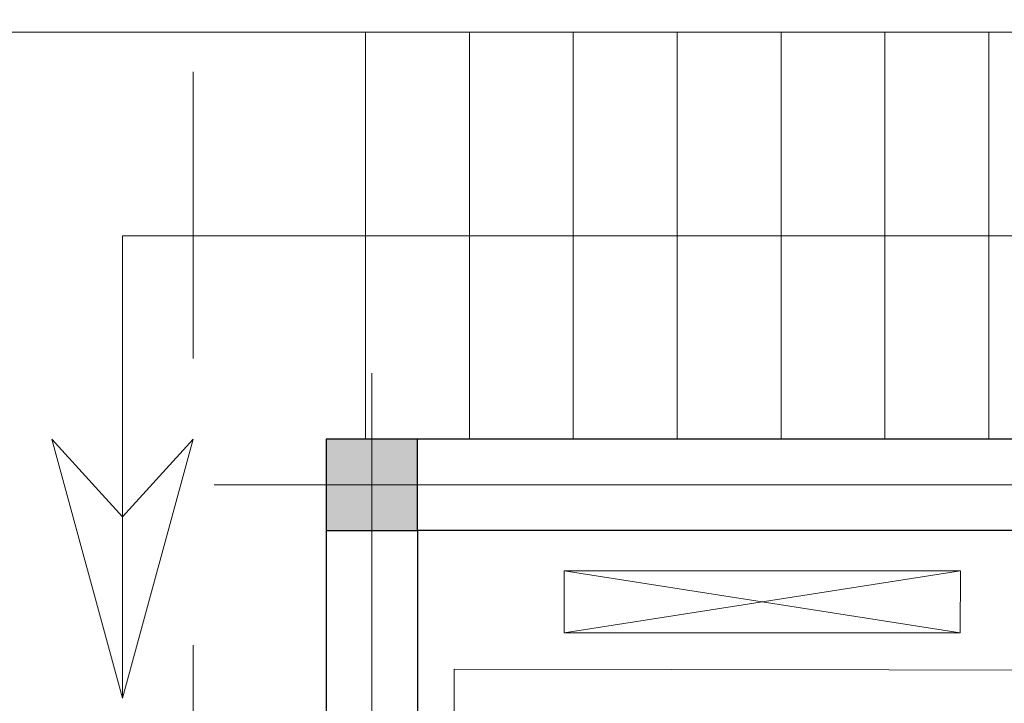
# Model space of a CAD drawing. Units: inches. Extents: x 784740 to 1804701, y -159083 to 75535.
# Drawn here: x 800172 to 802542, y 42225 to 43870 of the extents above; entities that cross this region are included whole.
import ezdxf

# ---------------------------------------------------------------- set-up
doc = ezdxf.new("R2010")
doc.units = ezdxf.units.IN
doc.header["$LTSCALE"] = 10
doc.header["$MEASUREMENT"] = 0
doc.linetypes.add('CENTER2', pattern=[1.125, 0.75, -0.125, 0.125, -0.125])
doc.linetypes.add('HIDDEN2', pattern=[0.1875, 0.125, -0.0625])
doc.layers.add('251', color=251, linetype='Continuous')
for name, color, linetype, lineweight in [('hatch', 8, 'Continuous', 5), ('netmanh', 9, 'Continuous', 18), ('NOITHAT', 27, 'Continuous', 9), ('truc', 5, 'HIDDEN2', 5), ('tuong', 7, 'Continuous', 25)]:
    doc.layers.add(name, color=color, linetype=linetype, lineweight=lineweight)

msp = doc.modelspace()

# ---------------------------------------------------------------- hatches: boundary and pattern name
at = {"layer": 'hatch'}
msp.add_hatch(color=256, dxfattribs=at).paths.add_polyline_path([(800909.8, 42640.2), (800909.8, 42860.2), (801129.8, 42860.2), (801129.8, 42640.2)])

# ---------------------------------------------------------------- linework, layer by layer
at = {"layer": '251'}
msp.add_line((801129.8, 42640.2), (801129.8, 42640.2), dxfattribs=at)
msp.add_lwpolyline([(801129.8, 42640.2), (801129.8, 42860.2), (800909.8, 42860.2), (800909.8, 42640.2)], close=True, dxfattribs=at)
at = {"layer": 'hatch'}
for points in [[(803589.8, 40929.2), (803589.8, 43350.1), (800419.8, 43350.1), (800419.8, 42236.7), (800589.8, 42860.2), (800419.8, 42673.8)], [(800419.8, 42236.7), (800249.8, 42860.2), (800419.8, 42673.8)], [(800419.8, 42236.7), (800589.8, 42860.2), (800419.8, 42673.8)]]:
    msp.add_lwpolyline(points, dxfattribs=at)
at = {"layer": 'netmanh'}
for p, q in [((803979.8, 43840.1), (799929.8, 43840.1)), ((801004.8, 42860.2), (801004.8, 43840.1)), ((801254.8, 42860.2), (801254.8, 43840.1)), ((801504.8, 42860.2), (801504.8, 43840.1)), ((801754.8, 42860.2), (801754.8, 43840.1)), ((802004.8, 42860.2), (802004.8, 43840.1)), ((802254.8, 42860.2), (802254.8, 43840.1)), ((802504.8, 42860.2), (802504.8, 43840.1))]:
    msp.add_line(p, q, dxfattribs=at)
at = {"layer": 'NOITHAT'}
for p, q in [((802436.4, 42543.8), (801482.9, 42393.9)), ((802436.2, 42394), (801483.1, 42543.7))]:
    msp.add_line(p, q, dxfattribs=at)
msp.add_lwpolyline([(802436.2, 42394), (802436.4, 42543.8), (801483.1, 42543.7), (801482.9, 42393.9)], close=True, dxfattribs=at)
msp.add_lwpolyline([(802424.8, 41310.5), (802784.6, 41309.8), (802787.1, 42304.4), (801218, 42306.9), (801215.5, 41312.3), (802000.1, 41311.1)], dxfattribs=at)
at = {"layer": 'truc', "linetype": 'CENTER2', "ltscale": 552}
for p, q in [((800589.8, 25804.4), (800589.8, 45137)), ((801019.8, 43019.2), (801019.8, 40837)), ((800640.8, 42750.2), (803419.4, 42750.2))]:
    msp.add_line(p, q, dxfattribs=at)
at = {"layer": 'tuong'}
for points in [[(802564.8, 41020.2), (803099.8, 41020.2), (803099.8, 42860.2), (800909.8, 42860.2), (800909.8, 41020.2), (801444.8, 41020.2)], [(802454.8, 41240.2), (802879.8, 41240.2), (802879.8, 42640.2), (801129.8, 42640.2), (801129.8, 41240.2), (801554.8, 41240.2)]]:
    msp.add_lwpolyline(points, dxfattribs=at)

doc.saveas('drawing.dxf')
